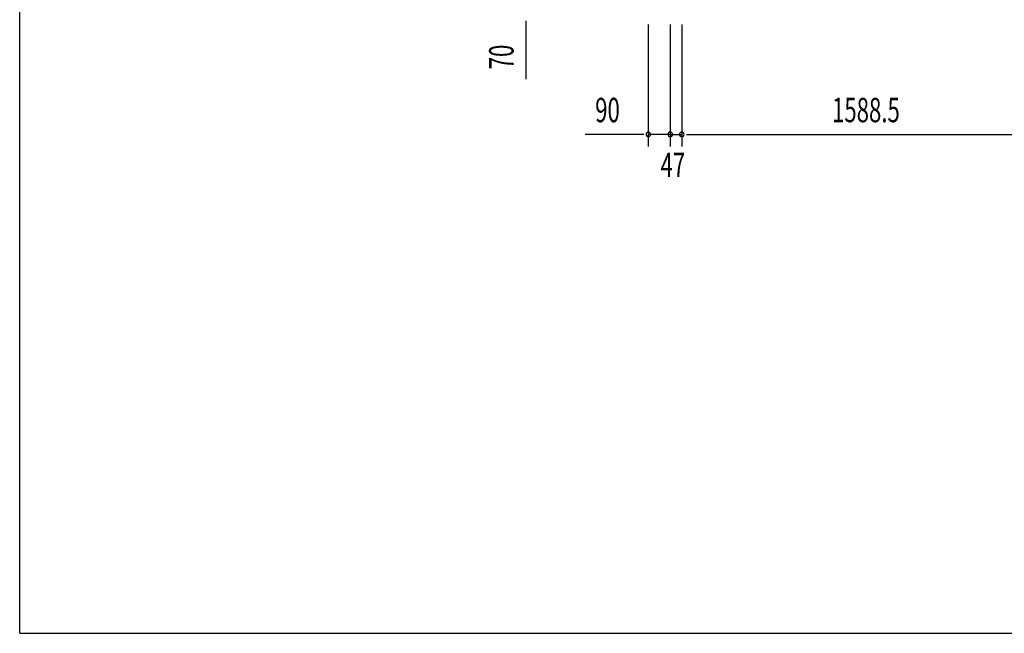
# Model space of a CAD drawing. Extents: x 542 to 20478, y 217 to 14052.
# Drawn here: x 543 to 4572, y 517 to 3032 of the extents above; entities that cross this region are included whole.
import ezdxf

# ---------------------------------------------------------------- set-up
doc = ezdxf.new("R2010")
doc.units = 0
doc.header["$LTSCALE"] = 50
doc.header["$MEASUREMENT"] = 0
doc.layers.add('SUNPOU', color=4, linetype='CONTINUOUS')
doc.layers.add('WAKUSEN-01', color=50, linetype='CONTINUOUS')
doc.styles.add('00', font='ROMANS', dxfattribs={"width": 0.666667, "bigfont": 'BIGFONT'})

msp = doc.modelspace()

# ---------------------------------------------------------------- linework, layer by layer
at = {"layer": 'SUNPOU'}
for p, q in [((2613.9, 3026.9), (2613.9, 3008.1)), ((2613.9, 3020.6), (2613.9, 2787.7)), ((3115.3, 3011.4), (3115.3, 2511.4)), ((3205.3, 3011.4), (3205.3, 2511.4)), ((3205.3, 3011.4), (3205.3, 2511.4)), ((3252.3, 3011.4), (3252.3, 2511.4)), ((3252.3, 3011.4), (3252.3, 2511.4)), ((3090.3, 2561.4), (2857.4, 2561.4)), ((3096.6, 2561.4), (3077.8, 2561.4)), ((3205.3, 2561.4), (3115.3, 2561.4)), ((3180.3, 2561.4), (3155.3, 2561.4)), ((3186.6, 2561.4), (3167.8, 2561.4)), ((3205.3, 2561.4), (3252.3, 2561.4)), ((3224.1, 2561.4), (3242.8, 2561.4)), ((3230.3, 2561.4), (3255.3, 2561.4)), ((3271.1, 2561.4), (3289.8, 2561.4)), ((3271.1, 2561.4), (3289.8, 2561.4)), ((3277.3, 2561.4), (3302.3, 2561.4)), ((3277.3, 2561.4), (4815.8, 2561.4))]:
    msp.add_line(p, q, dxfattribs=at)
for centre, start, end in [((3115.3, 2561.4), 0, 180), ((3115.3, 2561.4), 180, 0), ((3205.3, 2561.4), 0, 180), ((3205.3, 2561.4), 0, 180), ((3205.3, 2561.4), 180, 0), ((3205.3, 2561.4), 180, 0), ((3252.3, 2561.4), 0, 180), ((3252.3, 2561.4), 0, 180), ((3252.3, 2561.4), 180, 0), ((3252.3, 2561.4), 180, 0)]:
    msp.add_arc(centre, 9.38, start, end, dxfattribs=at)
at = {"layer": 'WAKUSEN-01'}
for q in [(542.5, 14052.5), (20477.5, 517.5)]:
    msp.add_line((542.5, 517.5), q, dxfattribs=at)

# ---------------------------------------------------------------- texts
at = {"layer": 'SUNPOU', "style": '00', "width": 0.666667}
msp.add_text('70', height=100, rotation=90, dxfattribs=at).set_placement((2563.9, 2828.2))
for s, p in [('90', (2897.9, 2611.4)), ('1588.5', (3867.2, 2611.4)), ('47', (3165.3, 2386.4))]:
    msp.add_text(s, height=100, dxfattribs=at).set_placement(p)

doc.saveas('drawing.dxf')
